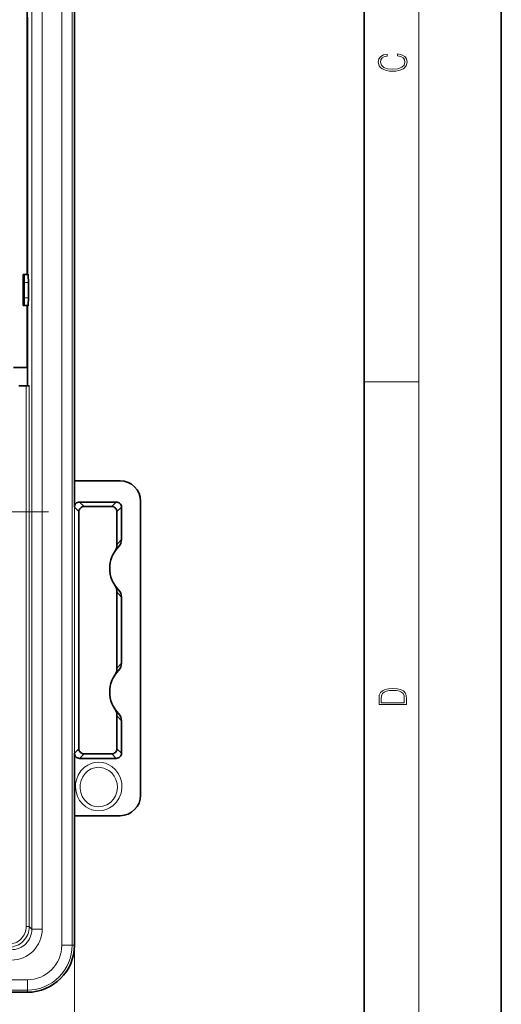
# Model space of a CAD drawing. Extents: x 0 to 420, y 0 to 297.
# Drawn here: x 385 to 420, y 103 to 175 of the extents above; entities that cross this region are included whole.
import ezdxf

# ---------------------------------------------------------------- set-up
doc = ezdxf.new("R2010")
doc.units = 0
doc.linetypes.add('DASHDOT', pattern=[18.5, 12, -3, 0.5, -3])

msp = doc.modelspace()

# ---------------------------------------------------------------- linework, layer by layer
at = {"color": 7, "lineweight": 35}
for p, q in [((420, 0), (420, 297)), ((410, 10), (410, 287)), ((388.906, 242.616), (388.906, 141.674)), ((385.457, 156.311), (385.457, 179.711)), ((385.483, 156.311), (385.483, 175.061)), ((385.183, 156.311), (385.247, 156.311)), ((385.183, 154.061), (385.183, 156.311)), ((385.247, 156.311), (385.542, 156.311)), ((385.261, 155.749), (385.261, 154.624)), ((385.561, 155.749), (385.561, 154.624)), ((385.183, 154.061), (385.247, 154.061)), ((385.542, 154.061), (385.247, 154.061)), ((385.457, 149.561), (385.457, 154.061)), ((385.483, 148.211), (385.483, 154.061)), ((385.457, 149.561), (384.48, 149.561)), ((384.854, 148.211), (385.397, 148.211)), ((385.397, 148.211), (385.621, 148.211)), ((392.233, 141.311), (388.906, 141.311)), ((388.906, 141.311), (388.906, 139.389)), ((391.96, 139.764), (389.281, 139.764)), ((393.733, 139.811), (393.733, 118.436)), ((389.233, 132.33), (389.233, 139.062)), ((391.633, 139.436), (389.608, 139.436)), ((392.008, 139.062), (392.008, 136.632)), ((392.335, 139.389), (392.335, 137.031)), ((392.008, 133.241), (392.008, 127.632)), ((392.335, 132.842), (392.335, 128.031)), ((389.233, 132.33), (389.233, 132.065)), ((389.233, 132.065), (389.233, 131.691)), ((389.233, 131.691), (389.233, 129.182)), ((389.233, 129.182), (389.233, 128.807)), ((389.233, 128.807), (389.233, 128.543)), ((389.233, 121.811), (389.233, 128.543)), ((392.008, 124.241), (392.008, 121.811)), ((392.335, 123.842), (392.335, 121.484)), ((388.906, 121.484), (388.906, 116.936)), ((391.96, 121.109), (389.281, 121.109)), ((389.608, 121.436), (391.633, 121.436)), ((388.906, 116.936), (392.233, 116.936)), ((388.906, 116.574), (388.906, 107.507)), ((385.483, 104.085), (190.375, 104.085))]:
    msp.add_line(p, q, dxfattribs=at)
at = {"color": 7, "lineweight": 13}
for p, q in [((414, 6), (414, 291)), ((387.992, 242.616), (387.992, 107.507)), ((388.742, 242.616), (388.742, 107.507)), ((385.811, 241.445), (385.811, 108.678)), ((386.561, 241.445), (386.561, 108.678)), ((385.261, 155.749), (385.561, 155.749)), ((385.561, 154.624), (385.261, 154.624)), ((410, 148.5), (414, 148.5)), ((385.397, 148.211), (385.397, 108.868)), ((385.621, 148.211), (385.621, 108.868)), ((388.906, 141.674), (388.906, 92.651)), ((389.608, 139.436), (389.281, 139.764)), ((391.633, 139.436), (391.96, 139.764)), ((389.233, 139.062), (388.906, 139.389)), ((392.008, 139.062), (392.335, 139.389)), ((389.233, 121.811), (388.906, 121.484)), ((389.608, 121.436), (389.281, 121.109)), ((391.633, 121.436), (391.96, 121.109)), ((392.008, 121.811), (392.335, 121.484)), ((385.621, 108.868), (385.397, 108.868)), ((385.621, 108.868), (385.811, 108.678)), ((385.811, 108.678), (386.561, 108.678)), ((387.992, 107.507), (388.742, 107.507)), ((388.742, 107.507), (388.906, 107.507)), ((385.483, 104.998), (190.375, 104.998)), ((385.483, 104.998), (385.483, 104.248)), ((385.483, 104.248), (190.375, 104.248)), ((385.483, 104.248), (385.483, 104.085))]:
    msp.add_line(p, q, dxfattribs=at)
at = {"color": 7, "linetype": 'DASHDOT', "lineweight": 13, "ltscale": 0.454376}
msp.add_line((387.016, 139.061), (368.841, 139.061), dxfattribs=at)
at = {"color": 7, "lineweight": 13}
for points in [[(412.439, 172.235), (412.67, 172.193), (412.842, 172.099), (412.948, 171.959), (412.984, 171.78), (412.926, 171.563), (412.753, 171.4), (412.47, 171.296), (412.086, 171.261), (411.708, 171.296), (411.432, 171.398), (411.262, 171.559), (411.204, 171.776), (411.237, 171.947), (411.332, 172.082), (411.482, 172.176), (411.677, 172.22), (411.677, 172.356), (411.415, 172.306), (411.215, 172.187), (411.087, 172.007), (411.04, 171.776), (411.112, 171.505), (411.198, 171.392), (411.318, 171.296), (411.646, 171.165), (411.855, 171.129), (412.089, 171.119), (412.328, 171.129), (412.536, 171.165), (412.87, 171.294), (413.079, 171.5), (413.148, 171.772), (413.098, 172.012), (412.962, 172.195), (412.74, 172.316), (412.439, 172.37)], [(411.093, 125.368), (411.093, 125.016), (413.093, 125.016), (413.093, 125.429), (413.079, 125.683), (413.007, 125.877), (412.867, 126.011), (412.667, 126.111), (412.408, 126.171), (412.089, 126.192), (411.791, 126.171), (411.543, 126.117), (411.346, 126.027), (411.201, 125.909), (411.109, 125.71), (411.093, 125.47)], [(412.929, 125.153), (411.257, 125.153), (411.257, 125.429), (411.271, 125.658), (411.346, 125.833), (411.466, 125.927), (411.63, 125.994), (411.838, 126.036), (412.094, 126.05), (412.361, 126.036), (412.575, 125.994), (412.74, 125.923), (412.854, 125.823), (412.918, 125.66), (412.929, 125.443)]]:
    msp.add_lwpolyline(points, close=True, dxfattribs=at)
at = {"color": 7, "lineweight": 35}
for points in [[(385.261, 155.749), (385.255, 156.205), (385.249, 156.305), (385.248, 156.309), (385.247, 156.311), (385.247, 156.311)], [(385.542, 156.311), (385.543, 156.311), (385.544, 156.309), (385.545, 156.304), (385.551, 156.25), (385.561, 155.749)], [(385.247, 154.061), (385.247, 154.062), (385.248, 154.064), (385.249, 154.068), (385.253, 154.123), (385.261, 154.624)], [(385.542, 154.061), (385.543, 154.062), (385.544, 154.064), (385.545, 154.068), (385.551, 154.123), (385.561, 154.624)]]:
    msp.add_lwpolyline(points, dxfattribs=at)
at = {"color": 7, "lineweight": 13}
for points in [[(390.679, 120.828), (390.376, 120.799), (390.121, 120.729), (389.875, 120.616), (389.65, 120.465), (389.387, 120.204), (389.185, 119.895), (389.051, 119.55), (388.998, 119.279), (388.985, 119.003), (389.028, 118.662), (389.134, 118.333), (389.288, 118.051), (389.491, 117.799), (389.74, 117.588), (389.952, 117.463), (390.181, 117.37), (390.427, 117.312), (390.679, 117.292)], [(390.679, 120.459), (390.402, 120.428), (390.137, 120.338), (389.896, 120.194), (389.687, 120), (389.52, 119.767), (389.401, 119.503), (389.334, 119.217), (389.324, 118.922), (389.371, 118.628), (389.478, 118.344), (389.642, 118.087), (389.859, 117.87), (390.107, 117.713), (390.385, 117.613), (390.679, 117.579)], [(390.679, 117.292), (390.952, 117.315), (391.216, 117.383), (391.468, 117.496), (391.697, 117.647), (391.968, 117.913), (392.173, 118.227), (392.308, 118.575), (392.369, 118.942), (392.356, 119.312), (392.269, 119.671), (392.118, 119.992), (391.908, 120.277), (391.644, 120.513), (391.423, 120.648), (391.183, 120.748), (390.934, 120.808), (390.679, 120.828)], [(390.679, 117.579), (390.989, 117.617), (391.28, 117.728), (391.537, 117.902), (391.747, 118.128), (391.902, 118.392), (391.999, 118.681), (392.036, 118.978), (392.014, 119.274), (391.936, 119.558), (391.807, 119.817), (391.63, 120.044), (391.412, 120.229), (391.062, 120.4), (390.679, 120.459)]]:
    msp.add_lwpolyline(points, dxfattribs=at)
at = {"color": 7, "lineweight": 35}
for centre, radius, start, end in [((398.405, 141.602), 9.499, 179.57065, 181.75516), ((392.233, 139.811), 1.5, 0, 90), ((389.281, 139.389), 0.375, 89.99605, 180.00396), ((391.96, 139.389), 0.375, 359.99602, 90.00397), ((389.608, 139.062), 0.375, 89.99605, 180.00396), ((391.633, 139.062), 0.375, 359.99605, 90.00396), ((391.585, 137.031), 0.75, 315.71892, 359.99754), ((393.733, 134.936), 2.25, 135.72061, 224.27939), ((391.257, 136.632), 0.751, 325.59134, 359.99791), ((391.257, 133.241), 0.751, 0.00202, 34.40866), ((391.585, 132.842), 0.75, 0.0025, 44.28102), ((391.257, 127.632), 0.751, 325.59134, 359.99791), ((391.585, 128.031), 0.75, 315.71891, 359.99756), ((393.733, 125.936), 2.25, 135.72061, 224.27939), ((391.257, 124.241), 0.751, 0.00204, 34.40871), ((391.585, 123.842), 0.75, 0.00252, 44.28101), ((389.281, 121.484), 0.375, 179.99604, 270.00395), ((389.608, 121.811), 0.375, 179.99604, 270.00395), ((391.633, 121.811), 0.375, 269.99604, 0.00395), ((391.96, 121.484), 0.375, 269.99603, 0.00398), ((392.233, 118.436), 1.5, 270, 360), ((398.405, 116.646), 9.499, 178.24484, 180.42935), ((385.483, 107.507), 3.423, 270, 360)]:
    msp.add_arc(centre, radius, start, end, dxfattribs=at)
at = {"color": 7, "lineweight": 13}
for centre, radius, start, end in [((394.482, 134.937), 2.999, 135.71302, 145.58584), ((394.482, 134.936), 2.999, 214.41441, 224.28637), ((394.482, 125.937), 2.999, 135.71302, 145.58584), ((394.482, 125.936), 2.999, 214.41441, 224.28637), ((384.122, 108.868), 1.499, 269.99941, 0.00059), ((384.123, 108.867), 1.274, 269.98421, 0.01579), ((384.313, 108.677), 2.248, 269.98421, 0.01579), ((384.314, 108.676), 1.497, 269.93358, 0.06642), ((385.483, 107.507), 3.259, 270, 0), ((385.483, 107.507), 2.509, 270, 359.99998)]:
    msp.add_arc(centre, radius, start, end, dxfattribs=at)

doc.saveas('drawing.dxf')
